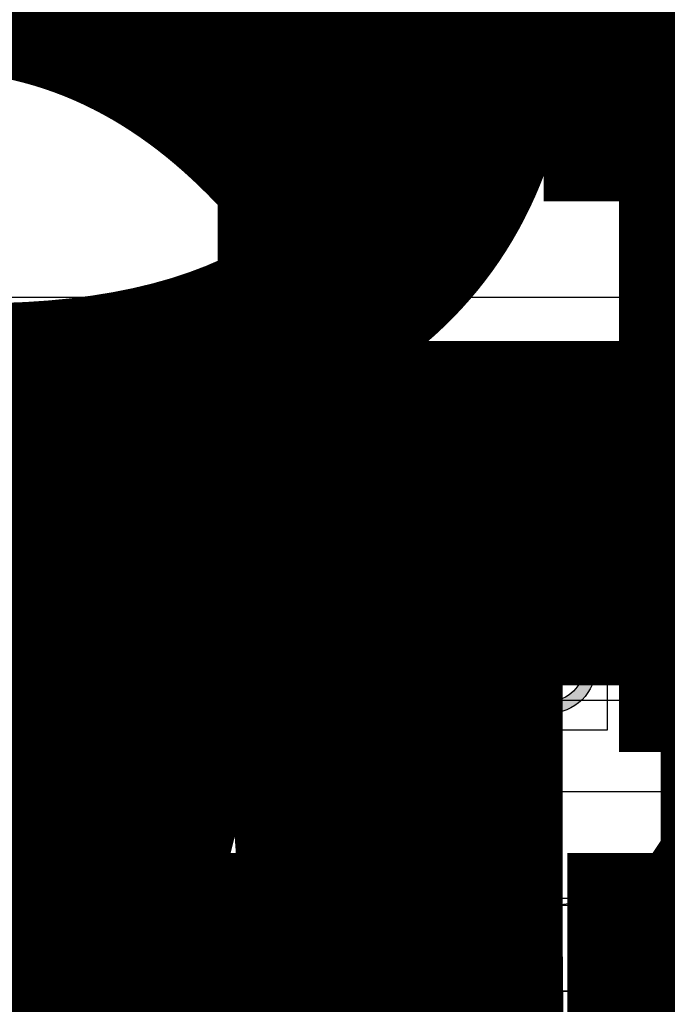
# Model space of a CAD drawing. Units: millimetres. Extents: x 223 to 2361, y -247 to -5.
# Drawn here: x 315 to 317, y -124 to -121 of the extents above; entities that cross this region are included whole.
import ezdxf
from ezdxf.enums import TextEntityAlignment as Align

# ---------------------------------------------------------------- set-up
doc = ezdxf.new("R2018")
doc.units = ezdxf.units.MM
doc.linetypes.add('PL_ARQ ENGATIVA PR-CONS ESQ-BAS   ESTRC V8 2021$0$C80_XREFS_ESTADO REFORMADO$0$CONTINUA', pattern=[0])
doc.linetypes.add('PL_ARQ ENGATIVA PR-CONS ESQ-BAS   ESTRC V8 2021$0$C80_XREFS_ESTADO REFORMADO$0$DASHED', pattern=[0.75, 0.5, -0.25])
doc.layers.get('0').update_dxf_attribs({"color": 250, "lineweight": 5})
doc.layers.get('Defpoints').update_dxf_attribs({"color": 250, "lineweight": 5})
for name, color, linetype in [('PL_ARQ ENGATIVA PR-CONS ESQ-BAS   ESTRC V8 2021$0$0_TX_05', 250, 'Continuous'), ('PL_ARQ ENGATIVA PR-CONS ESQ-BAS   ESTRC V8 2021$0$C80_XREFS_ESTADO REFORMADO$0$A_PRY_INV', 250, 'PL_ARQ ENGATIVA PR-CONS ESQ-BAS   ESTRC V8 2021$0$C80_XREFS_ESTADO REFORMADO$0$DASHED'), ('PL_ARQ ENGATIVA PR-CONS ESQ-BAS   ESTRC V8 2021$0$C80_XREFS_ESTADO REFORMADO$0$A_SEC_TABIQ', 250, 'Continuous'), ('PL_ARQ ENGATIVA PR-CONS ESQ-BAS   ESTRC V8 2021$0$C80_XREFS_ESTADO REFORMADO$0$B_CPI', 250, 'Continuous'), ('PL_ARQ ENGATIVA PR-CONS ESQ-BAS   ESTRC V8 2021$0$C80_XREFS_ESTADO REFORMADO$0$B_CPI_01', 250, 'Continuous'), ('PL_ARQ ENGATIVA PR-CONS ESQ-BAS   ESTRC V8 2021$0$C80_XREFS_ESTADO REFORMADO$0$D_CIR', 250, 'Continuous'), ('PL_ARQ ENGATIVA PR-CONS ESQ-BAS   ESTRC V8 2021$0$C80_XREFS_ESTADO REFORMADO$0$D_SIL', 250, 'Continuous'), ('PL_ARQ ENGATIVA PR-CONS ESQ-BAS   ESTRC V8 2021$0$C80_XREFS_ESTADO REFORMADO$0$M_SAN_01', 250, 'Continuous'), ('PL_ARQ ENGATIVA PR-CONS ESQ-BAS   ESTRC V8 2021$0$textos editados', 250, 'Continuous')]:
    doc.layers.add(name, color=color, linetype=linetype)
for name, color, linetype, plot in [('PL_ARQ ENGATIVA PR-CONS ESQ-BAS   ESTRC V8 2021$0$C80_XREFS_ESTADO REFORMADO$0$0_AUX', 250, 'Continuous', False), ('PL_ARQ ENGATIVA PR-CONS ESQ-BAS   ESTRC V8 2021$0$C80_XREFS_ESTADO REFORMADO$0$0_AUX_JUSTIFICACION', 250, 'Continuous', False), ('PL_ARQ ENGATIVA PR-CONS ESQ-BAS   ESTRC V8 2021$0$C80_XREFS_ESTADO REFORMADO$0$0_COD_SAN', 250, 'Continuous', False), ('PL_ARQ ENGATIVA PR-CONS ESQ-BAS   ESTRC V8 2021$0$C80_XREFS_ESTADO REFORMADO$0$B_CPI_AUX', 250, 'Continuous', False)]:
    doc.layers.add(name, color=color, linetype=linetype, plot=plot)
doc.layers.add('PL_ARQ ENGATIVA PR-CONS ESQ-BAS   ESTRC V8 2021$0$C80_XREFS_ESTADO REFORMADO$0$M_SAN', color=250, linetype='Continuous', lineweight=5)
doc.styles.add('PL_ARQ ENGATIVA PR-CONS ESQ-BAS   ESTRC V8 2021$0$C80_XREFS_ESTADO REFORMADO$0$FUTURA', font='txt')
doc.styles.add('PL_ARQ ENGATIVA PR-CONS ESQ-BAS   ESTRC V8 2021$0$C80_XREFS_ESTADO REFORMADO$0$MC', font='calibri.ttf', dxfattribs={"height": 80})
doc.styles.add('PL_ARQ ENGATIVA PR-CONS ESQ-BAS   ESTRC V8 2021$0$C80_XREFS_ESTADO REFORMADO$0$ROMANS', font='romans.shx')
doc.styles.add('PL_ARQ ENGATIVA PR-CONS ESQ-BAS   ESTRC V8 2021$0$C80_XREFS_ESTADO REFORMADO$0$Standard', font='txt')
doc.styles.get("Standard").update_dxf_attribs({"font": 'arial.ttf'})
doc.dimstyles.new('PL_ARQ ENGATIVA PR-CONS ESQ-BAS   ESTRC V8 2021$0$C80_XREFS_ESTADO REFORMADO$0$COTAS_SEC', dxfattribs={"dimscale": 0.5, "dimtxt": 0.3, "dimasz": 0.1, "dimexe": 0.18, "dimexo": 0.1, "dimgap": 0.08, "dimtad": 0, "dimtih": 1, "dimtoh": 1, "dimzin": 1, "dimdsep": 46, "dimtxsty": 'PL_ARQ ENGATIVA PR-CONS ESQ-BAS   ESTRC V8 2021$0$C80_XREFS_ESTADO REFORMADO$0$Standard', "dimblk": 'PL_ARQ ENGATIVA PR-CONS ESQ-BAS   ESTRC V8 2021$0$C80_XREFS_ESTADO REFORMADO$0$_ArchTick', "dimcen": 0.09, "dimdle": 0.05, "dimclrd": 256, "dimclrt": 256, "dimadec": 0, "dimazin": 0, "dimtfac": 0.6666666666666669, "dimtix": 1, "dimtmove": 2, "dimatfit": 3, "dimldrblk": 'PL_ARQ ENGATIVA PR-CONS ESQ-BAS   ESTRC V8 2021$0$C80_XREFS_ESTADO REFORMADO$0$TICK-P', "dimfxl": 1, "dimtolj": 1, "dimtzin": 4, "dimlwd": -1, "dimarcsym": 0})

# ---------------------------------------------------------------- blocks, each defined once
blk = doc.blocks.new('PL_ARQ ENGATIVA PR-CONS ESQ-BAS   ESTRC V8 2021$0$C80_XREFS_ESTADO REFORMADO$0$03_SAN_INODORO_DISC')
for p, q in [((0.01000000000000512, 0), (0, 0)), ((0, 0), (0, -0.03999999999996362)), ((0.01000000000000512, 0), (0.01000000000000512, -0.04999999999995453)), ((0.06999999999999318, -0.009999999999990905), (0.01000000000000512, -0.009999999999990905)), ((0.06999999999999318, -0.009999999999990905), (0.03999999999999204, -0.009999999999990905)), ((0.06999999999999318, -0.7200002790525971, -0.0003814810120277107), (0.06999999999999318, -0.009999999999990905)), ((0.2419993786466819, -0.150000014173969), (0.2419993786466819, -1.012068651107256e-09)), ((0.6019993786480597, -0.149999987923394), (0.6019993786479461, -1.012239181363839e-09)), ((0.8188809206944114, -1.009766492643394e-09), (0.8613484204653474, -1.009766492643394e-09)), ((0.8188809206944114, -1.009766492643394e-09), (0.8188809206944114, -0.0323470521566378)), ((0.8613484204653474, -1.009766492643394e-09), (0.8613484204653474, -0.0323470521566378)), ((0, -0.03999999999996362), (0, -0.04999999999995453)), ((0, -0.04999999999995453), (0.01000000000000512, -0.04999999999995453)), ((0.03999999999999204, -0.03999999999996362), (0.01000000000000512, -0.03999999999996362)), ((0.03999999999999204, -0.690000279052397, -0.0003814810120277107), (0.03999999999999204, -0.03999999999996362)), ((0.7580751739285176, -0.0323470521566378), (0.7580751739285176, -0.08352297663873287)), ((0.7580751739285176, -0.0323470521566378), (0.8188809206944114, -0.0323470521566378)), ((0.8613484204653474, -0.0323470521566378), (0.8705175405171701, -0.0323470521566378)), ((0.8705175405171701, -0.08352297663873287), (0.8705175405171701, -0.0323470521566378)), ((0.7580751739285176, -0.08352297663873287), (0.8705175405171701, -0.08352297663873287)), ((0.2419993786492958, -0.4205000010112542, -0.0003814810120276013), (0.241999378646681, -0.150000014173969)), ((0.241999378646681, -0.150000014173969), (0.4214993786450512, -0.1500000141727753)), ((0.4214993786450512, -0.1500000141727753), (0.6019993786480589, -0.1500000141714679)), ((0.6019993786480589, -0.1500000141714679), (0.6019993786480589, -0.4205000010106289, -0.0003814810120275065)), ((0.5469993786484499, -0.2435159670959081), (0.2969993786484499, -0.2435159670975565)), ((0.2969993786494731, -0.393298708736728), (0.2969993786484499, -0.2435159670975565)), ((0.5469993786494731, -0.3932987087350227), (0.5469993786484499, -0.2435159670959081)), ((0.3714993786479388, -0.3369999987759854), (0.3714993786475977, -0.3020000010111005)), ((0.3714993786475977, -0.3020000010111005), (0.4724993786463463, -0.3020000010104184)), ((0.4724993786466873, -0.3369999987753033), (0.4724993786463463, -0.3020000010104184)), ((0, -0.6800002790524061, -0.0003814810120277107), (0, -0.730000279052588, -0.0003814810120277107)), ((0.01000000000000512, -0.6800002790524061, -0.0003814810120277107), (0, -0.6800002790524061, -0.0003814810120277107)), ((0.01000000000000512, -0.6800002790524061, -0.0003814810120277107), (0.01000000000000512, -0.730000279052588, -0.0003814810120277107)), ((0.03999999999999204, -0.690000279052397, -0.0003814810120277107), (0.01000000000000512, -0.690000279052397, -0.0003814810120277107)), ((0, -0.7200002790525971, -0.0003814810120277107), (0, -0.730000279052588, -0.0003814810120277107)), ((0, -0.730000279052588, -0.0003814810120277107), (0.01000000000000512, -0.730000279052588, -0.0003814810120277107)), ((0.06999999999999318, -0.7200002790525971, -0.0003814810120277107), (0.01000000000000512, -0.7200002790525971, -0.0003814810120277107))]:
    blk.add_line(p, q)
for centre, radius, start, end in [((0.8401146705798794, 0.002812725868352572), 0.04107410528502718, 238.8713146250616, 301.1286853749385), ((0.4214993786470975, -0.3370000010112392), 0.05000000000000001, 179.9999974392295, 270.0000000003908), ((0.4216445927475823, -0.3361381194303078), 0.0508620888779834, 269.8364171335707, 359.0290526079852), ((0.5369993786474359, -0.393298712605889), 0.24, 179.9999990762196, 202.3158561736819), ((0.3069993786478724, -0.3932987126056048), 0.24, 337.6841438270574, 9.245165103653286e-07), ((0.4214993786494849, -0.4205000010118795), 0.1795000000001892, 179.9999999998111, 269.9999999998111), ((0.4216454784351233, -0.4196441292102179), 0.180355930976939, 269.9535867658558, 359.7281041673792), ((0.4074847246626794, -0.4464584191759456), 0.1, 202.3158561736819, 241.6358957680922), ((0.436514032636949, -0.4464584191757751), 0.1, 298.3641042325812, 337.6841438270574), ((0.421499378647666, -0.4205000010100605), 0.1295, 241.6358957680922, 270.0000000003908), ((0.4215144959193529, -0.4165714608246333), 0.1334285410426515, 269.9935084665958, 297.9348175555708)]:
    blk.add_arc(centre, radius, start, end)
at = {"layer": 'PL_ARQ ENGATIVA PR-CONS ESQ-BAS   ESTRC V8 2021$0$C80_XREFS_ESTADO REFORMADO$0$M_SAN_01'}
for p, q in [((0.769999999999996, -0.0872376972672555), (0.769999999999996, -0.7300002800621271, -0.0003814810120277107)), ((0.804000000000002, -0.0872376972672555), (0.804000000000002, -0.7300002800621271, -0.0003814810120277107))]:
    blk.add_line(p, q, dxfattribs=at)
blk.add_arc((0.7870000000000061, -0.0872376972672555), 0.01699999999999998, 0, 180, dxfattribs=at)
at = {"layer": 'PL_ARQ ENGATIVA PR-CONS ESQ-BAS   ESTRC V8 2021$0$C80_XREFS_ESTADO REFORMADO$0$M_SAN_01', "linetype": 'PL_ARQ ENGATIVA PR-CONS ESQ-BAS   ESTRC V8 2021$0$C80_XREFS_ESTADO REFORMADO$0$CONTINUA', "ltscale": 0.2}
blk.add_arc((0.7870000000000061, -0.7300002800621271, -0.0003814810120277107), 0.01699999999999998, 180, 0, dxfattribs=at)
at = {"layer": 'PL_ARQ ENGATIVA PR-CONS ESQ-BAS   ESTRC V8 2021$0$C80_XREFS_ESTADO REFORMADO$0$0_COD_SAN', "style": 'PL_ARQ ENGATIVA PR-CONS ESQ-BAS   ESTRC V8 2021$0$C80_XREFS_ESTADO REFORMADO$0$MC'}
blk.add_attdef('COD_SANITARIO', text='', height=0.15, dxfattribs=at).set_placement((0.4274498359552732, -0.7657844985127781, -0.0003814810120275098), align=Align.MIDDLE_CENTER)
blk = doc.blocks.new('PL_ARQ ENGATIVA PR-CONS ESQ-BAS   ESTRC V8 2021$0$C80_XREFS_ESTADO REFORMADO$0$MINUSVALIDO')
at = {"layer": 'PL_ARQ ENGATIVA PR-CONS ESQ-BAS   ESTRC V8 2021$0$C80_XREFS_ESTADO REFORMADO$0$D_CIR', "ltscale": 0.05}
blk.add_hatch(color=256, dxfattribs=at).paths.add_polyline_path([(0.1594673256058741, 0.3580699205558631), (0.1594673263352888, 0.1816155636900021), (0.327793947723876, 0.1816155650856217), (0.3765200754078251, 0.07087436651045209), (0.4292288806436773, 0.09406623833342564), (0.4149569580258685, 0.1265024277270186), (0.3946843410722067, 0.1175824763010951), (0.3509174199807603, 0.2170527465200394), (0.1949045092524102, 0.2170527484031481), (0.1949045096007467, 0.2834974673394299), (0.2923567647630989, 0.2834974660061107), (0.2923567650341283, 0.318934651537802), (0.194904509207845, 0.3189346519523042), (0.1949045103210665, 0.3580699210783678, 4.791287682136197)])
h = blk.add_hatch(color=256, dxfattribs=at)
edge = h.paths.add_edge_path()
edge.add_line((0.07435959386839386, 0.2755825830261074), (0.09941746670210705, 0.2505247102087651))
edge.add_arc((0.1683266219979487, 0.1816155649664779), 0.09745225488281249, 495.0000041797254, 674.9999991046855)
edge.add_line((0.2372357711901714, 0.1127064136205718), (0.2622936453008151, 0.08764854208016004))
edge.add_arc((0.1683266219979487, 0.1816155649664779), 0.1328894384765625, 495.0000030700196, 675.0000001269893, ccw=False)
for p, q in [((0, 0), (-7.275957614183426e-10, 0.4695426812870664)), ((0.4695426819253044, 0.469542682282281), (-7.275957614183426e-10, 0.4695426812870664)), ((0.4695426821808724, -2.273736754432321e-13), (0.4695426819253044, 0.469542682282281)), ((0.1594673263352888, 0.1816155636902295), (0.1594673256058741, 0.3580699201756943)), ((0.194904509207845, 0.3189346519520768), (0.1949045103210665, 0.358069919713671)), ((0.2923567650341283, 0.3189346515380294), (0.194904509207845, 0.3189346519520768)), ((0.2923567647630989, 0.2834974660061107), (0.2923567650341283, 0.3189346515380294)), ((0.07435959386839386, 0.2755825830261074), (0.09941746670119755, 0.2505247102087651)), ((0.1949045092524102, 0.2170527484031481), (0.1949045096007467, 0.2834974673394299)), ((0.2923567647630989, 0.2834974660061107), (0.1949045096007467, 0.2834974673394299)), ((0.3509174199807603, 0.2170527465200394), (0.1949045092524102, 0.2170527484031481)), ((0.3509174199807603, 0.2170527465200394), (0.3946843410722067, 0.1175824763010951)), ((0.327793947723876, 0.1816155650856217), (0.1594673263352888, 0.1816155636902295)), ((0.327793947723876, 0.1816155650856217), (0.3765200754078251, 0.07087436651045209)), ((0.4149569580258685, 0.1265024277270186), (0.3946843410722067, 0.1175824763010951)), ((0.4149569580258685, 0.1265024277270186), (0.4292288806436773, 0.09406623833342564)), ((0.2372357711901714, 0.1127064136205718), (0.2622936453008151, 0.08764854208016004)), ((0.4292288806436773, 0.09406623833342564), (0.3765200754078251, 0.07087436651045209)), ((0.4695426821808724, -2.273736754432321e-13), (0, 0))]:
    blk.add_line(p, q, dxfattribs=at)
for centre, radius, start, end in [((0.1771859173650228, 0.3986683146313226), 0.04429647949218751, 293.5781878762836, 246.4218408818203), ((0.1683266219979487, 0.1816155649667053), 0.1328894384765625, 135.0000030699983, 315.0000001269852), ((0.1683266219979487, 0.1816155649667053), 0.09745225488281248, 135.0000041797034, 314.9999991046887)]:
    blk.add_arc(centre, radius, start, end, dxfattribs=at)
at = {"layer": 'PL_ARQ ENGATIVA PR-CONS ESQ-BAS   ESTRC V8 2021$0$C80_XREFS_ESTADO REFORMADO$0$D_SIL'}
blk.add_circle((0.2347713407266383, 0.2347713406434195), 0.75, dxfattribs=at)
blk = doc.blocks.new('PL_ARQ ENGATIVA PR-CONS ESQ-BAS   ESTRC V8 2021$0$C80_XREFS_ESTADO REFORMADO$0$CPI_PUERTA_80_CORREDERA')
at = {"layer": 'PL_ARQ ENGATIVA PR-CONS ESQ-BAS   ESTRC V8 2021$0$C80_XREFS_ESTADO REFORMADO$0$A_PRY_INV', "color": 252, "ltscale": 0.25}
blk.add_lwpolyline([(-1.650000000000148, 0.271000000000015), (-0.05000000000001137, 0.2720000000000482), (-0.05000000000001137, 0.1500000000000909), (-1.650000000000148, 0.1499999999999773)], close=True, dxfattribs=at)
for points in [[(-0.8499999999996248, 0.2260000000007381), (-0.05000000000001137, 0.2260000000010791), (-0.05000000000001137, 0.19399999999996), (-0.8499999999996248, 0.1939999999995621)], [(-0.8500000000001933, -3.410605131648481e-13), (-0.04999999999961346, -5.684341886080801e-14)]]:
    blk.add_lwpolyline(points, dxfattribs=at)
at = {"layer": 'PL_ARQ ENGATIVA PR-CONS ESQ-BAS   ESTRC V8 2021$0$C80_XREFS_ESTADO REFORMADO$0$B_CPI'}
blk.add_lwpolyline([(-0.8499999999996248, 0.2260000000007381), (-1.650000000000148, 0.2260000000005675), (-1.650000000000148, 0.1939999999994484), (-0.8499999999996248, 0.1939999999996189)], close=True, dxfattribs=at)
for points in [[(-0.8999999999996362, 0.1499999999999773), (-0.8499999999996248, 0.1499999999999773), (-0.8499999999996248, -5.684341886080801e-14), (-0.8999999999998067, 0), (-0.8999999999996362, 0.1499999999999773)], [(-1.70530256582424e-13, 0.1499999999999773), (-0.0500000000001819, 0.1499999999999773), (-0.0500000000001819, -5.684341886080801e-14), (0, 0), (-1.70530256582424e-13, 0.1499999999999773)]]:
    blk.add_lwpolyline(points, dxfattribs=at)
at = {"layer": 'PL_ARQ ENGATIVA PR-CONS ESQ-BAS   ESTRC V8 2021$0$C80_XREFS_ESTADO REFORMADO$0$B_CPI_AUX'}
for points in [[(-1.020000009604018, 0.1499999999996362), (-1.70530256582424e-13, 0.1499999999999773)], [(-0.8500000000000796, -3.410605131648481e-13), (-0.04999999999972715, -5.684341886080801e-14)]]:
    blk.add_lwpolyline(points, dxfattribs=at)
at = {"layer": 'PL_ARQ ENGATIVA PR-CONS ESQ-BAS   ESTRC V8 2021$0$C80_XREFS_ESTADO REFORMADO$0$0_AUX', "style": 'PL_ARQ ENGATIVA PR-CONS ESQ-BAS   ESTRC V8 2021$0$C80_XREFS_ESTADO REFORMADO$0$ROMANS'}
blk.add_text('80', height=0.15, rotation=8.929322529382944e-05, dxfattribs=at).set_placement((-0.6539597632973937, -0.2210657958165712))
blk = doc.blocks.new('*U392')
at = {"layer": 'PL_ARQ ENGATIVA PR-CONS ESQ-BAS   ESTRC V8 2021$0$C80_XREFS_ESTADO REFORMADO$0$A_PRY_INV', "color": 252, "ltscale": 0.25}
for points in [[(0.1000000000651937, 0), (1.199999999948766, 0)], [(0.1000000000651937, -0.1500011266644934), (1.200000000065192, -0.1500011266644934)]]:
    blk.add_lwpolyline(points, dxfattribs=at)
at = {"layer": 'PL_ARQ ENGATIVA PR-CONS ESQ-BAS   ESTRC V8 2021$0$C80_XREFS_ESTADO REFORMADO$0$B_CPI'}
for points in [[(0.1449999999953491, 0), (0.1000000000651795, 0), (0.1000000000651795, 1.099999999883586), (0.1449999999953491, 1.099999999883586)], [(0, 0), (0.1000000000651937, 0), (0.1000000000651937, -0.04500000000000171), (0.1200000000651897, -0.04500000000000171), (0.1200000000651897, -0.07500000000000284), (0.1000000000651937, -0.07500000000000284), (0.1000000000651937, -0.1500011266644934), (0, -0.1500011266644934)], [(1.30000000001397, 0), (1.199999999948776, 0), (1.199999999948776, -0.04500000000000171), (1.17999999994878, -0.04500000000000171), (1.17999999994878, -0.07500000000000284), (1.199999999948776, -0.07500000000000284), (1.199999999948776, -0.1500011266644934), (1.30000000001397, -0.1500011266644934)]]:
    blk.add_lwpolyline(points, close=True, dxfattribs=at)
at = {"layer": 'PL_ARQ ENGATIVA PR-CONS ESQ-BAS   ESTRC V8 2021$0$C80_XREFS_ESTADO REFORMADO$0$B_CPI_01'}
blk.add_arc((0.1000000000651795, 0), 1.099999999883586, 0, 90, dxfattribs=at)
at = {"layer": 'PL_ARQ ENGATIVA PR-CONS ESQ-BAS   ESTRC V8 2021$0$C80_XREFS_ESTADO REFORMADO$0$B_CPI_AUX'}
for points in [[(0.1000000000651795, 0), (1.199999999948766, 0)], [(0.1000000000651937, -0.1500011266644934), (1.200000000065192, -0.1500011266644934)]]:
    blk.add_lwpolyline(points, dxfattribs=at)
at = {"layer": 'PL_ARQ ENGATIVA PR-CONS ESQ-BAS   ESTRC V8 2021$0$C80_XREFS_ESTADO REFORMADO$0$0_AUX'}
for s, height, style, p in [('110', 0.15, 'PL_ARQ ENGATIVA PR-CONS ESQ-BAS   ESTRC V8 2021$0$C80_XREFS_ESTADO REFORMADO$0$ROMANS', (0.3905903040150323, 0.0868228298090683)), ('PASO 110', 0.08, 'PL_ARQ ENGATIVA PR-CONS ESQ-BAS   ESTRC V8 2021$0$C80_XREFS_ESTADO REFORMADO$0$ROMANS', (0.2915400371188074, -0.1139420343754343)), ('VANO 130', 0.08, 'PL_ARQ ENGATIVA PR-CONS ESQ-BAS   ESTRC V8 2021$0$C80_XREFS_ESTADO REFORMADO$0$FUTURA', (0.321288852081388, -0.268153636583691))]:
    blk.add_text(s, height=height, rotation=8.929322528059285e-05, dxfattribs=dict(at, style=style)).set_placement(p)
blk = doc.blocks.new('PL_ARQ ENGATIVA PR-CONS ESQ-BAS   ESTRC V8 2021$0$C80_XREFS_ESTADO REFORMADO$0$_ArchTick')
at = {"color": 0, "linetype": 'ByBlock', "const_width": 0.15}
blk.add_lwpolyline([(-0.5, -0.5), (0.5, 0.5)], dxfattribs=at)
blk = doc.blocks.new('*D345')
at = {"layer": 'Defpoints', "color": 0, "ltscale": 0.5, "transparency": 16777216}
for p in [(271.0191065855724, 286.4848243444177), (269.8191063074685, 286.2185966942267), (271.0191065855724, 286.2185966942267)]:
    blk.add_point(p, dxfattribs=at)
at = {"layer": 'PL_ARQ ENGATIVA PR-CONS ESQ-BAS   ESTRC V8 2021$0$C80_XREFS_ESTADO REFORMADO$0$0_AUX_JUSTIFICACION', "color": 0, "lineweight": -2, "ltscale": 0.5, "transparency": 16777216}
for p, q in [((269.8191063074685, 286.2685966942267), (269.8191063074685, 286.5748243444177)), ((271.0191065855724, 286.2685966942267), (271.0191065855724, 286.5748243444177))]:
    blk.add_line(p, q, dxfattribs=at)
at = {"layer": 'PL_ARQ ENGATIVA PR-CONS ESQ-BAS   ESTRC V8 2021$0$C80_XREFS_ESTADO REFORMADO$0$0_AUX_JUSTIFICACION', "ltscale": 0.5, "transparency": 16777216}
for p, q in [((269.8066063074685, 286.4848243444177), (270.286760848623, 286.4848243444177)), ((271.0316065855724, 286.4848243444177), (270.5514520444179, 286.4848243444177))]:
    blk.add_line(p, q, dxfattribs=at)
at = {"layer": 'PL_ARQ ENGATIVA PR-CONS ESQ-BAS   ESTRC V8 2021$0$C80_XREFS_ESTADO REFORMADO$0$0_AUX_JUSTIFICACION', "ltscale": 0.5, "transparency": 16777216, "xscale": 0.025, "yscale": 0.025, "zscale": 0.025, "rotation": 180}
blk.add_blockref('PL_ARQ ENGATIVA PR-CONS ESQ-BAS   ESTRC V8 2021$0$C80_XREFS_ESTADO REFORMADO$0$_ArchTick', (269.8191063074685, 286.4848243444177), dxfattribs=at)
at = {"layer": 'PL_ARQ ENGATIVA PR-CONS ESQ-BAS   ESTRC V8 2021$0$C80_XREFS_ESTADO REFORMADO$0$0_AUX_JUSTIFICACION', "ltscale": 0.5, "transparency": 16777216, "xscale": 0.025, "yscale": 0.025, "zscale": 0.025}
blk.add_blockref('PL_ARQ ENGATIVA PR-CONS ESQ-BAS   ESTRC V8 2021$0$C80_XREFS_ESTADO REFORMADO$0$_ArchTick', (271.0191065855724, 286.4848243444177), dxfattribs=at)
at = {"layer": 'PL_ARQ ENGATIVA PR-CONS ESQ-BAS   ESTRC V8 2021$0$C80_XREFS_ESTADO REFORMADO$0$0_AUX_JUSTIFICACION', "ltscale": 0.5, "transparency": 16777216, "insert": (270.4191064465205, 286.4848243444177), "char_height": 0.075, "attachment_point": 5, "style": 'PL_ARQ ENGATIVA PR-CONS ESQ-BAS   ESTRC V8 2021$0$C80_XREFS_ESTADO REFORMADO$0$Standard'}
blk.add_mtext('\\A1;1.20', dxfattribs=at)
blk = doc.blocks.new('PL_ARQ ENGATIVA PR-CONS ESQ-BAS   ESTRC V8 2021$0$C80_XREFS_ESTADO REFORMADO$0$TICK-P')
for p, q in [((0, -1.799999999999999), (0, 1.799999999999999)), ((-0.5, -0.5), (0.5, 0.5))]:
    blk.add_line(p, q)
at = {"color": 0, "linetype": 'ByBlock'}
blk.add_line((1, 0), (-0.9999999999999996, 0), dxfattribs=at)
blk = doc.blocks.new('*D346')
at = {"layer": 'Defpoints', "color": 0, "ltscale": 0.5, "transparency": 16777216}
for p in [(269.8191065855725, 287.5085965170017), (269.5152547514815, 285.9085965170017), (269.8191065855725, 285.9085965170017)]:
    blk.add_point(p, dxfattribs=at)
at = {"layer": 'PL_ARQ ENGATIVA PR-CONS ESQ-BAS   ESTRC V8 2021$0$C80_XREFS_ESTADO REFORMADO$0$0_AUX_JUSTIFICACION', "color": 0, "lineweight": -2, "ltscale": 0.5, "transparency": 16777216}
for p, q in [((269.7691065855724, 287.5085965170017), (269.4252547514815, 287.5085965170017)), ((269.7691065855724, 285.9085965170017), (269.4252547514815, 285.9085965170017))]:
    blk.add_line(p, q, dxfattribs=at)
at = {"layer": 'PL_ARQ ENGATIVA PR-CONS ESQ-BAS   ESTRC V8 2021$0$C80_XREFS_ESTADO REFORMADO$0$0_AUX_JUSTIFICACION', "ltscale": 0.5, "transparency": 16777216}
for p, q in [((269.5152547514815, 287.5210965170017), (269.5152547514815, 286.7871067009702)), ((269.5152547514815, 285.8960965170017), (269.5152547514815, 286.6300863330332))]:
    blk.add_line(p, q, dxfattribs=at)
at = {"layer": 'PL_ARQ ENGATIVA PR-CONS ESQ-BAS   ESTRC V8 2021$0$C80_XREFS_ESTADO REFORMADO$0$0_AUX_JUSTIFICACION', "ltscale": 0.5, "transparency": 16777216, "xscale": 0.025, "yscale": 0.025, "zscale": 0.025}
for p, rotation in [((269.5152547514815, 287.5085965170017), 90), ((269.5152547514815, 285.9085965170017), 270)]:
    blk.add_blockref('PL_ARQ ENGATIVA PR-CONS ESQ-BAS   ESTRC V8 2021$0$C80_XREFS_ESTADO REFORMADO$0$_ArchTick', p, dxfattribs=dict(at, rotation=rotation))
at = {"layer": 'PL_ARQ ENGATIVA PR-CONS ESQ-BAS   ESTRC V8 2021$0$C80_XREFS_ESTADO REFORMADO$0$0_AUX_JUSTIFICACION', "ltscale": 0.5, "transparency": 16777216, "insert": (269.5152547514815, 286.7085965170018), "char_height": 0.075, "attachment_point": 5, "style": 'PL_ARQ ENGATIVA PR-CONS ESQ-BAS   ESTRC V8 2021$0$C80_XREFS_ESTADO REFORMADO$0$Standard'}
blk.add_mtext('\\A1;1.60', dxfattribs=at)
blk = doc.blocks.new('*U460')
at = {"layer": 'PL_ARQ ENGATIVA PR-CONS ESQ-BAS   ESTRC V8 2021$0$textos editados', "lineweight": 30, "width": 0.9, "flags": 104}
blk.add_attdef('NOMBRE_SALA', text='', height=0.2, dxfattribs=at).set_placement((0.004526376331675408, -0.01192803910730111), align=Align.TOP_CENTER)
blk = doc.blocks.new('*U484')
at = {"layer": 'PL_ARQ ENGATIVA PR-CONS ESQ-BAS   ESTRC V8 2021$0$textos editados', "lineweight": 30, "width": 0.9, "flags": 104}
blk.add_attdef('NOMBRE_SALA', text='', height=0.2, dxfattribs=at).set_placement((0.004526376331675408, -0.01192803910730111), align=Align.TOP_CENTER)
blk = doc.blocks.new('*U470')
at = {"layer": 'PL_ARQ ENGATIVA PR-CONS ESQ-BAS   ESTRC V8 2021$0$textos editados', "lineweight": 30, "width": 0.9, "flags": 104}
blk.add_attdef('NOMBRE_SALA', text='', height=0.2, dxfattribs=at).set_placement((0.004526376331675408, -0.01192803910730111), align=Align.TOP_CENTER)
blk = doc.blocks.new('*U497')
at = {"layer": 'PL_ARQ ENGATIVA PR-CONS ESQ-BAS   ESTRC V8 2021$0$textos editados', "lineweight": 30, "width": 0.9, "flags": 104}
blk.add_attdef('NOMBRE_SALA', text='', height=0.2, dxfattribs=at).set_placement((0.004526376331675408, -0.01192803910730111), align=Align.TOP_CENTER)
blk = doc.blocks.new('*U498')
at = {"layer": 'PL_ARQ ENGATIVA PR-CONS ESQ-BAS   ESTRC V8 2021$0$textos editados', "lineweight": 30, "width": 0.9, "flags": 104}
blk.add_attdef('NOMBRE_SALA', text='', height=0.2, dxfattribs=at).set_placement((0.004526376331675408, -0.01192803910730111), align=Align.TOP_CENTER)
blk = doc.blocks.new('*U499')
at = {"layer": 'PL_ARQ ENGATIVA PR-CONS ESQ-BAS   ESTRC V8 2021$0$textos editados', "lineweight": 30, "width": 0.9, "flags": 104}
blk.add_attdef('NOMBRE_SALA', text='', height=0.2, dxfattribs=at).set_placement((0.004526376331675408, -0.01192803910730111), align=Align.TOP_CENTER)
blk = doc.blocks.new('*U500')
at = {"layer": 'PL_ARQ ENGATIVA PR-CONS ESQ-BAS   ESTRC V8 2021$0$textos editados', "lineweight": 30, "width": 0.9, "flags": 104}
blk.add_attdef('NOMBRE_SALA', text='', height=0.2, dxfattribs=at).set_placement((0.004526376331675408, -0.01192803910730111), align=Align.TOP_CENTER)
blk = doc.blocks.new('*U504')
at = {"layer": 'PL_ARQ ENGATIVA PR-CONS ESQ-BAS   ESTRC V8 2021$0$textos editados', "lineweight": 30, "width": 0.9, "flags": 104}
blk.add_attdef('NOMBRE_SALA', text='', height=0.2, dxfattribs=at).set_placement((0.004526376331675408, -0.01192803910730111), align=Align.TOP_CENTER)
blk = doc.blocks.new('*U505')
at = {"layer": 'PL_ARQ ENGATIVA PR-CONS ESQ-BAS   ESTRC V8 2021$0$textos editados', "lineweight": 30, "width": 0.9, "flags": 104}
blk.add_attdef('NOMBRE_SALA', text='', height=0.2, dxfattribs=at).set_placement((0.004526376331675408, -0.01192803910730111), align=Align.TOP_CENTER)
blk = doc.blocks.new('*U457')
at = {"layer": 'PL_ARQ ENGATIVA PR-CONS ESQ-BAS   ESTRC V8 2021$0$textos editados', "lineweight": 30, "width": 0.9, "flags": 104}
blk.add_attdef('NOMBRE_SALA', text='', height=0.2, dxfattribs=at).set_placement((0.004526376331675408, -0.01192803910730111), align=Align.TOP_CENTER)
blk = doc.blocks.new('PL_ARQ ENGATIVA PR-CONS ESQ-BAS   ESTRC V8 2021$0$C80_XREFS_ESTADO REFORMADO$0$justificacion de baños')
at = {"layer": 'PL_ARQ ENGATIVA PR-CONS ESQ-BAS   ESTRC V8 2021$0$C80_XREFS_ESTADO REFORMADO$0$0_AUX_JUSTIFICACION'}
for points in [[(-1.395888500945091, 0.7673141141079327), (-0.1958885009451024, 0.7673141141079327), (-0.1958885009451024, -0.83268588589209), (-1.395888500945091, -0.83268588589209)], [(-1.395888500945091, 0.3273142913329821), (-0.1958885009451024, 0.3273142913329821), (-0.1958885009451024, -0.5226857086670407), (-1.395888500945091, -0.5226857086670407)]]:
    blk.add_lwpolyline(points, close=True, dxfattribs=at)
at = {"layer": 'PL_ARQ ENGATIVA PR-CONS ESQ-BAS   ESTRC V8 2021$0$C80_XREFS_ESTADO REFORMADO$0$0_AUX_JUSTIFICACION', "ltscale": 0.5}
dim = blk.add_linear_dim(base=(-1.69974033503604, -0.83268588589209), p1=(-1.395888500945091, 0.7673141141079327), p2=(-1.395888500945091, -0.83268588589209), angle=90, dimstyle='PL_ARQ ENGATIVA PR-CONS ESQ-BAS   ESTRC V8 2021$0$C80_XREFS_ESTADO REFORMADO$0$COTAS_SEC', override={"dimtxt": 0.15, "dimasz": 0.05, "dimdle": 0.025}, dxfattribs=at)
dim.commit()
dim.dimension.update_dxf_attribs({"geometry": '*D346', "text_midpoint": (-1.699740335036097, -0.03268588589202182), "insert": (-271.2149950865175, -286.7412824028938)})
dim = blk.add_linear_dim(base=(-0.1958885009451024, -0.2564580584760279), p1=(-1.395888779049073, -0.5226857086670407), p2=(-0.1958885009451024, -0.5226857086670407), dimstyle='PL_ARQ ENGATIVA PR-CONS ESQ-BAS   ESTRC V8 2021$0$C80_XREFS_ESTADO REFORMADO$0$COTAS_SEC', override={"dimtxt": 0.15, "dimasz": 0.05, "dimdle": 0.025}, dxfattribs=at)
dim.commit()
dim.dimension.update_dxf_attribs({"geometry": '*D345', "text_midpoint": (-0.7958886399970879, -0.2564580584760279), "insert": (-271.2149950865175, -286.7412824028938)})

msp = doc.modelspace()

# ---------------------------------------------------------------- linework, layer by layer
at = {"layer": 'PL_ARQ ENGATIVA PR-CONS ESQ-BAS   ESTRC V8 2021$0$C80_XREFS_ESTADO REFORMADO$0$A_SEC_TABIQ'}
for p, q in [((312.8466986386194, -121.5877544561383), (323.1516986389919, -121.587754456138)), ((312.9966986386199, -121.7377544561381), (315.4333868407985, -121.7377544561381)), ((315.4333867097204, -123.5078845723578), (315.4333868407985, -121.7377544561381)), ((315.5833867208278, -123.3578845723577), (315.5833868407984, -121.7377544561381)), ((315.5833868407984, -121.7377544561381), (317.9833810491824, -121.7377544561384)), ((317.083380929212, -123.3578845723577), (315.5833867208278, -123.3578845723577)), ((317.083380929212, -123.3578845723577), (317.0833814216601, -123.6078845723579)), ((316.9333925701055, -123.5078845723578), (315.4333867097204, -123.5078845723578)), ((316.9333925701055, -123.6078845723579), (316.9333925701055, -123.5078845723578)), ((316.9333925701055, -123.6078845723579), (317.0833814216601, -123.6078845723579))]:
    msp.add_line(p, q, dxfattribs=at)

# ---------------------------------------------------------------- block references
at = {"layer": 'PL_ARQ ENGATIVA PR-CONS ESQ-BAS   ESTRC V8 2021$0$0_TX_05'}
ref = msp.add_blockref('*U484', (308.105568084773, -109.8889286460977), dxfattribs=dict(at, xscale=-1))
lines = msp.add_mtext('\\W0.9000;DESPACHO\\PMEDICO\\PCOORDINACION', dxfattribs={"layer": 'PL_ARQ ENGATIVA PR-CONS ESQ-BAS   ESTRC V8 2021$0$textos editados', "insert": (308.1010417084414, -109.900856685205), "char_height": 4.87821674638236, "attachment_point": 1})
ref.add_attrib('NOMBRE_SALA', '', (308.1010417084414, -109.900856685205), dxfattribs={"flags": 104}).embed_mtext(lines)
ref = msp.add_blockref('*U500', (296.1980983655495, -111.3224115543738), dxfattribs=dict(at, xscale=-1))
lines = msp.add_mtext('\\W0.9000;U. SAN\\PPACIENTE\\PDISCAPACITADO M.', dxfattribs={"layer": 'PL_ARQ ENGATIVA PR-CONS ESQ-BAS   ESTRC V8 2021$0$textos editados', "insert": (296.1935719892178, -111.3343395934812), "char_height": 4.87821674638236, "attachment_point": 1})
ref.add_attrib('NOMBRE_SALA', '', (296.1935719892178, -111.3343395934812), dxfattribs={"flags": 104}).embed_mtext(lines)
ref = msp.add_blockref('*U470', (300.7580926845257, -112.3317880267658), dxfattribs=dict(at, xscale=-1))
lines = msp.add_mtext('\\W0.9000;SALA DE\\PPROCEDIMIENTOS', dxfattribs={"layer": 'PL_ARQ ENGATIVA PR-CONS ESQ-BAS   ESTRC V8 2021$0$textos editados', "insert": (300.753566308194, -112.3437160658731), "char_height": 4.87821674638236, "attachment_point": 1})
ref.add_attrib('NOMBRE_SALA', '', (300.753566308194, -112.3437160658731), dxfattribs={"flags": 104}).embed_mtext(lines)
ref = msp.add_blockref('*U499', (297.431145227533, -115.0613667084818), dxfattribs=dict(at, xscale=-1))
lines = msp.add_mtext('\\W0.9000;PUESTO\\PSATELITE', dxfattribs={"layer": 'PL_ARQ ENGATIVA PR-CONS ESQ-BAS   ESTRC V8 2021$0$textos editados', "insert": (297.4266188512013, -115.0732947475892), "char_height": 4.87821674638236, "attachment_point": 1})
ref.add_attrib('NOMBRE_SALA', '', (297.4266188512013, -115.0732947475892), dxfattribs={"flags": 104}).embed_mtext(lines)
ref = msp.add_blockref('*U498', (311.7510014014451, -116.2916973059479), dxfattribs=dict(at, xscale=-1))
lines = msp.add_mtext('\\W0.9000;DEPOSITO\\PEQUIPOS', dxfattribs={"layer": 'PL_ARQ ENGATIVA PR-CONS ESQ-BAS   ESTRC V8 2021$0$textos editados', "insert": (311.7464750251135, -116.3036253450552), "char_height": 4.87821674638236, "attachment_point": 1})
ref.add_attrib('NOMBRE_SALA', '', (311.7464750251135, -116.3036253450552), dxfattribs={"flags": 104}).embed_mtext(lines)
ref = msp.add_blockref('*U470', (300.8308934577754, -116.4178699117912), dxfattribs=dict(at, xscale=-1))
lines = msp.add_mtext('\\W0.9000;SALA DE \\PPROCEDIMIENTOS', dxfattribs={"layer": 'PL_ARQ ENGATIVA PR-CONS ESQ-BAS   ESTRC V8 2021$0$textos editados', "insert": (300.8263670814437, -116.4297979508985), "char_height": 4.87821674638236, "attachment_point": 1})
ref.add_attrib('NOMBRE_SALA', '', (300.8263670814437, -116.4297979508985), dxfattribs={"flags": 104}).embed_mtext(lines)
ref = msp.add_blockref('*U497', (305.5458220987693, -117.207392038984), dxfattribs=dict(at, xscale=-1))
lines = msp.add_mtext('\\W0.9000;GABINETE DE\\PELEMENTOS DE\\PCUSTODIA', dxfattribs={"layer": 'PL_ARQ ENGATIVA PR-CONS ESQ-BAS   ESTRC V8 2021$0$textos editados', "insert": (305.5412957224377, -117.2193200780914), "char_height": 4.87821674638236, "attachment_point": 1})
ref.add_attrib('NOMBRE_SALA', '', (305.5412957224377, -117.2193200780914), dxfattribs={"flags": 104}).embed_mtext(lines)
ref = msp.add_blockref('*U498', (307.7338073538549, -117.3512641171179), dxfattribs=dict(at, xscale=-1))
lines = msp.add_mtext('\\W0.9000;DEPOSITO\\PINSUMOS', dxfattribs={"layer": 'PL_ARQ ENGATIVA PR-CONS ESQ-BAS   ESTRC V8 2021$0$textos editados', "insert": (307.7292809775232, -117.3631921562252), "char_height": 4.87821674638236, "attachment_point": 1})
ref.add_attrib('NOMBRE_SALA', '', (307.7292809775232, -117.3631921562252), dxfattribs={"flags": 104}).embed_mtext(lines)
ref = msp.add_blockref('*U498', (309.9598606963064, -117.3507173420227), dxfattribs=dict(at, xscale=-1))
lines = msp.add_mtext('\\W0.9000;DEPOSITO\\PMEDICAMENTOS', dxfattribs={"layer": 'PL_ARQ ENGATIVA PR-CONS ESQ-BAS   ESTRC V8 2021$0$textos editados', "insert": (309.9553343199747, -117.36264538113), "char_height": 4.87821674638236, "attachment_point": 1})
ref.add_attrib('NOMBRE_SALA', '', (309.9553343199747, -117.36264538113), dxfattribs={"flags": 104}).embed_mtext(lines)
ref = msp.add_blockref('*U460', (306.1509574699459, -122.1868250523154), dxfattribs=dict(at, xscale=-1))
lines = msp.add_mtext('\\W0.9000;EXITUS', dxfattribs={"layer": 'PL_ARQ ENGATIVA PR-CONS ESQ-BAS   ESTRC V8 2021$0$textos editados', "insert": (306.1464310936142, -122.1987530914227), "char_height": 4.87821674638236, "attachment_point": 1})
ref.add_attrib('NOMBRE_SALA', '', (306.1464310936142, -122.1987530914227), dxfattribs={"flags": 104}).embed_mtext(lines)
ref = msp.add_blockref('*U505', (298.3112011289168, -122.4939055828864), dxfattribs=dict(at, xscale=-1))
lines = msp.add_mtext('\\W0.9000;LAVADO \\PINSTRUMENTAL', dxfattribs={"layer": 'PL_ARQ ENGATIVA PR-CONS ESQ-BAS   ESTRC V8 2021$0$textos editados', "insert": (298.3066747525851, -122.5058336219938), "char_height": 4.87821674638236, "attachment_point": 1})
ref.add_attrib('NOMBRE_SALA', '', (298.3066747525851, -122.5058336219938), dxfattribs={"flags": 104}).embed_mtext(lines)
ref = msp.add_blockref('*U504', (296.4458305982009, -122.5220606083284), dxfattribs=dict(at, xscale=-1))
lines = msp.add_mtext('\\W0.9000;LAVAPATOS', dxfattribs={"layer": 'PL_ARQ ENGATIVA PR-CONS ESQ-BAS   ESTRC V8 2021$0$textos editados', "insert": (296.4413042218692, -122.5339886474357), "char_height": 4.87821674638236, "attachment_point": 1})
ref.add_attrib('NOMBRE_SALA', '', (296.4413042218692, -122.5339886474357), dxfattribs={"flags": 104}).embed_mtext(lines)
ref = msp.add_blockref('*U499', (290.1836427727237, -122.8420780204118), dxfattribs=dict(at, xscale=-1))
lines = msp.add_mtext('\\W0.9000;OBSERVACION MUJERES\\P(31 PUESTOS)', dxfattribs={"layer": 'PL_ARQ ENGATIVA PR-CONS ESQ-BAS   ESTRC V8 2021$0$textos editados', "insert": (290.179116396392, -122.8540060595191), "char_height": 4.87821674638236, "attachment_point": 1})
ref.add_attrib('NOMBRE_SALA', '', (290.179116396392, -122.8540060595191), dxfattribs={"flags": 104}).embed_mtext(lines)
ref = msp.add_blockref('*U457', (308.9985340754731, -123.2848583467936), dxfattribs=dict(at, xscale=-1))
lines = msp.add_mtext('\\W0.9000;CONSULTORIO\\PMEDICO', dxfattribs={"layer": 'PL_ARQ ENGATIVA PR-CONS ESQ-BAS   ESTRC V8 2021$0$textos editados', "insert": (308.9940076991414, -123.2967863859009), "char_height": 4.87821674638236, "attachment_point": 1})
ref.add_attrib('NOMBRE_SALA', '', (308.9940076991414, -123.2967863859009), dxfattribs={"flags": 104}).embed_mtext(lines)
at = {"layer": 'PL_ARQ ENGATIVA PR-CONS ESQ-BAS   ESTRC V8 2021$0$C80_XREFS_ESTADO REFORMADO$0$0_AUX_JUSTIFICACION'}
msp.add_blockref('PL_ARQ ENGATIVA PR-CONS ESQ-BAS   ESTRC V8 2021$0$C80_XREFS_ESTADO REFORMADO$0$justificacion de baños', (317.5812747203914, -122.5050685712603), dxfattribs=at)
at = {"layer": 'PL_ARQ ENGATIVA PR-CONS ESQ-BAS   ESTRC V8 2021$0$C80_XREFS_ESTADO REFORMADO$0$A_SEC_TABIQ', "rotation": 180}
for p in [(314.533386720828, -123.3578844094488), (317.083380929212, -123.3578845723577)]:
    msp.add_blockref('PL_ARQ ENGATIVA PR-CONS ESQ-BAS   ESTRC V8 2021$0$C80_XREFS_ESTADO REFORMADO$0$CPI_PUERTA_80_CORREDERA', p, dxfattribs=at)
at = {"layer": 'PL_ARQ ENGATIVA PR-CONS ESQ-BAS   ESTRC V8 2021$0$C80_XREFS_ESTADO REFORMADO$0$B_CPI', "xscale": -1, "rotation": 90.00000092491695}
msp.add_blockref('*U392', (316.9333925701055, -123.6078845723579), dxfattribs=at)
at = {"layer": 'PL_ARQ ENGATIVA PR-CONS ESQ-BAS   ESTRC V8 2021$0$C80_XREFS_ESTADO REFORMADO$0$D_CIR', "xscale": -1}
msp.add_blockref('PL_ARQ ENGATIVA PR-CONS ESQ-BAS   ESTRC V8 2021$0$C80_XREFS_ESTADO REFORMADO$0$MINUSVALIDO', (317.0643161656864, -122.8471687042488), dxfattribs=at)
at = {"layer": 'PL_ARQ ENGATIVA PR-CONS ESQ-BAS   ESTRC V8 2021$0$C80_XREFS_ESTADO REFORMADO$0$M_SAN'}
ref = msp.add_blockref('PL_ARQ ENGATIVA PR-CONS ESQ-BAS   ESTRC V8 2021$0$C80_XREFS_ESTADO REFORMADO$0$03_SAN_INODORO_DISC', (315.5833868407984, -121.7377544561381), dxfattribs=at)
ref.add_attrib('COD_SANITARIO', '03', dxfattribs={"layer": 'PL_ARQ ENGATIVA PR-CONS ESQ-BAS   ESTRC V8 2021$0$C80_XREFS_ESTADO REFORMADO$0$0_COD_SAN', "height": 0.15, "rotation": 180, "style": 'PL_ARQ ENGATIVA PR-CONS ESQ-BAS   ESTRC V8 2021$0$C80_XREFS_ESTADO REFORMADO$0$MC'}).set_placement((316.0048366767537, -122.5042312623434, -0.0003814810120275069), align=Align.MIDDLE_CENTER)

doc.saveas('drawing.dxf')
